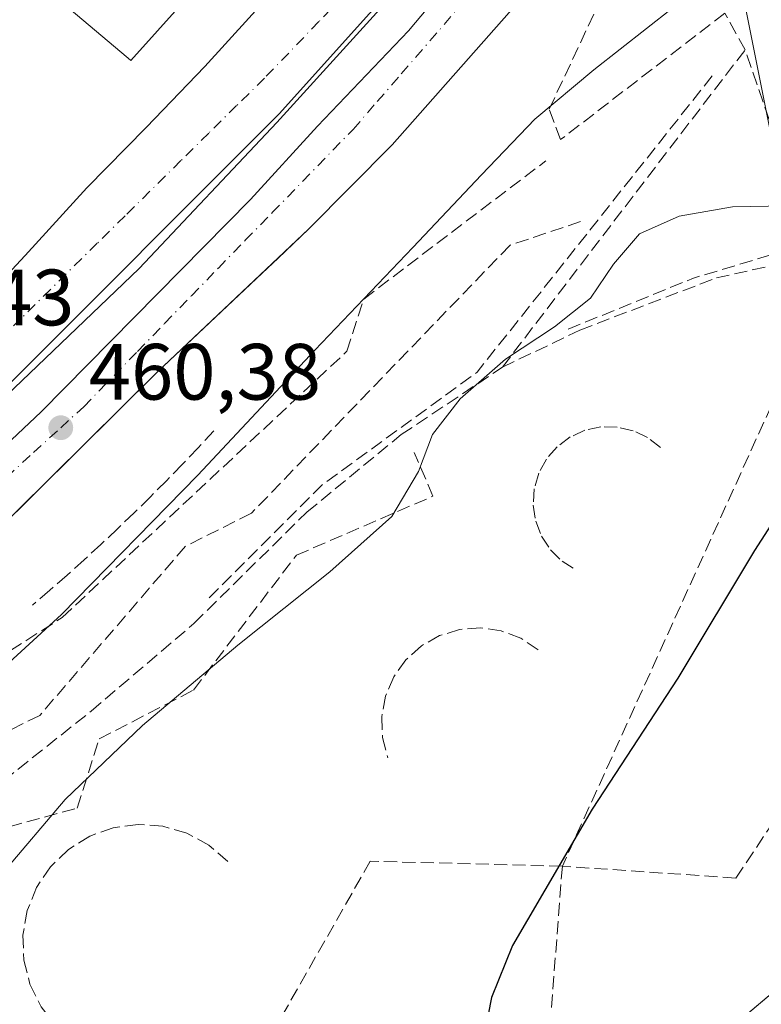
# Model space of a CAD drawing. Units: metres. Extents: x 610711 to 614156, y 4738574 to 4740945.
# Drawn here: x 611867 to 611960, y 4740440 to 4740564 of the extents above; entities that cross this region are included whole.
import ezdxf

# ---------------------------------------------------------------- set-up
doc = ezdxf.new("R2010")
doc.units = ezdxf.units.M
doc.header["$MEASUREMENT"] = 0
doc.linetypes.add('DGN Style 3', pattern=[2.307223458686699, 1.648016756204785, -0.6592067024819142])
doc.linetypes.add('DGN Style 4', pattern=[2.6384748266838614, 1.318413404963828, -0.6592067024819142, 0.001648016756204785, -0.6592067024819142])
for name, color, linetype, lineweight in [('Curva de nivel maestra', 30, 'Continuous', 30), ('Curva de nivel normal', 30, 'Continuous', 0), ('Edificación Cxs', 1, 'Continuous', 13), ('Elemento construido', 1, 'Continuous', 0), ('Núcleo urbano CxS', 7, 'Continuous', 0), ('Obra de contención lineal', 1, 'DGN Style 3', 13), ('Parque-jardín CxS', 135, 'Continuous', 0), ('Punto de cota en terreno', 7, 'Continuous', 0), ('Rótulo de punto de cota en terreno', 7, 'Continuous', 0), ('Senda pavimentada', 7, 'DGN Style 3', 0), ('Suelo desnudo CxS', 253, 'Continuous', 0), ('Vegetación y arbolados urbanos CxS', 151, 'Continuous', 0), ('Vía urbana Cxs', 4, 'Continuous', 0), ('Vía urbana eje', 4, 'DGN Style 4', 0)]:
    doc.layers.add(name, color=color, linetype=linetype, lineweight=lineweight)
doc.styles.add('Style-Arial', font='txt')

# ---------------------------------------------------------------- blocks, each defined once
blk = doc.blocks.new('*U24')
at = {"layer": 'Vegetación y arbolados urbanos CxS', "color": 151, "linetype": 'Continuous', "lineweight": 0}
for points in [[(611864.4880999997, 4740517.134299999, 460.6858000000066), (611899.1649000002, 4740551.8441, 461.1760000000068), (611944.9293000001, 4740602.6965, 461.9328999999998)], [(611957.6349, 4740565.623500001, 459.4587999999931), (611964.9299, 4740529.1483, 452.8224000000046), (612009.7306000004, 4740563.862299999, 455.5727999999945)]]:
    blk.add_polyline3d(points, dxfattribs=at)
blk = doc.blocks.new('5PATER')
at = {"layer": 'Suelo desnudo CxS', "linetype": 'Continuous', "lineweight": 0}
h = blk.add_hatch(color=51, dxfattribs=at)
edge = h.paths.add_edge_path()
edge.add_ellipse((0, 0), major_axis=(-0.1095731443231308, -0.1110710700762829), ratio=0.9994222409660322, start_angle=0, end_angle=360)
blk = doc.blocks.new('*U51')
at = {"layer": 'Vía urbana Cxs', "color": 4, "linetype": 'Continuous', "lineweight": 0}
for points in [[(611863.3501000004, 4740529.850099999, 463.2994000000036), (611867.2600999996, 4740534.0601, 463.9483999999939), (611875.0000999998, 4740542.550100001, 467.0724999999948), (611882.4600999998, 4740550.140100001, 465.6269999999931), (611889.8501000004, 4740557.790100001, 467.3742000000057), (611898.3201000001, 4740567.1801, 461.5939000000071)], [(611929.0301000001, 4740565.6601, 464.602899999998), (611913.3701, 4740547.960100001, 461.5375000000058), (611902.8701, 4740537.340100001, 461.4343999999983), (611899.0414000005, 4740533.729, 461.192200000005), (611897.0394000001, 4740531.8408, 461.0676999999997), (611883.8701, 4740519.420100001, 461.622000000003), (611863.5502000004, 4740499.3201, 462.2348000000056)], [(611855.1506000003, 4740501.154300001, 461.4394999999931), (611869.2792999997, 4740514.4099, 461.2688000000053), (611895.5526000002, 4740541.08, 461.2176999999938), (611903.9663000006, 4740550.287500001, 462.2149000000064), (611915.3963000001, 4740562.2731, 464.4839000000065), (611930.8744999999, 4740580.688200001, 462.7905000000028)], [(611918.8887999998, 4740572.83, 462.2013000000007), (611898.8863000004, 4740550.763699999, 462.0130000000063), (611881.5824999996, 4740532.428099999, 462.0381999999955), (611861.8975000001, 4740513.6162, 462.1342000000004)]]:
    blk.add_polyline3d(points, dxfattribs=at)
blk = doc.blocks.new('*U52')
at = {"layer": 'Vía urbana Cxs', "color": 4, "linetype": 'Continuous', "lineweight": 0}
blk.add_polyline3d([(611946.8300999999, 4740429.4001, 448.6707000000025), (611986.5493000001, 4740462.9023, 445.9572999999946), (611997.1101000002, 4740471.8101, 444.5706000000064), (611999.3400999998, 4740469.170100001, 444.4106000000029), (612003.4424999999, 4740472.6328, 444.0430999999954), (612007.1001000004, 4740475.720100001, 444.0093999999954), (612004.6801000005, 4740478.590100001, 444.1594999999944), (612019.0674000002, 4740490.7292, 443.726999999999), (612022.4411000004, 4740493.5757, 443.668399999995), (612063.9401000004, 4740528.590100001, 441.4499999999971), (612066.9001000002, 4740525.0701, 441.1169999999984), (612071.3271000005, 4740528.803500001, 441.0898000000016), (612075.0701000001, 4740531.960100001, 441.1579999999958), (612071.9600999998, 4740535.640100001, 441.2918000000063), (612093.2125000004, 4740553.568499999, 441.1950999999972), (612123.1101000002, 4740578.790100001, 440.9660000000004), (612125.8300999999, 4740575.5701, 440.7624999999971), (612129.4193000002, 4740578.593699999, 440.7155000000057), (612132.6201, 4740581.290100001, 440.7522000000026), (612130.1801000005, 4740584.1801, 440.8702000000048), (612186.8901000004, 4740632.030099999, 440.5687000000034)], dxfattribs=at)

msp = doc.modelspace()

# ---------------------------------------------------------------- linework, layer by layer
at = {"layer": 'Curva de nivel maestra', "color": 30, "linetype": 'Continuous', "lineweight": 30, "elevation": 450, "flags": 128}
msp.add_lwpolyline([(612030.9000000004, 4740564.9301), (612022.8799999999, 4740558.6501), (612015.1200000001, 4740551.6601), (612009.7000000002, 4740544.890100001), (612005.9500000002, 4740538.6501), (612002.6200000001, 4740532.540100001), (611996.2599999999, 4740527.090100001), (611986.5599999996, 4740522.8301), (611976.8099999996, 4740518.790100001), (611971.8200000003, 4740515.2601), (611967.9100000003, 4740511.020099999), (611958.8799999999, 4740497.0001), (611949.2400000002, 4740480.950099999), (611938.4699999997, 4740464.5101), (611928.4600000001, 4740447.380100001), (611925.8499999996, 4740440.850099999), (611924.5800000001, 4740434.440099999)], dxfattribs=at)
at = {"layer": 'Curva de nivel normal', "color": 30, "linetype": 'Continuous', "lineweight": 0, "flags": 128}
for points, elevation in [([(612016.3709000006, 4740609.108700001), (612011.1799999997, 4740602.7501), (612004.7000000002, 4740597.7301), (611997.8600000005, 4740594.340100001), (611991.6799999997, 4740592.600099999), (611985.1699999999, 4740590.2601), (611975.1500000004, 4740584.3101), (611961.4000000004, 4740574.9801), (611948.5999999996, 4740565.1601), (611938.6900000004, 4740557.350099999), (611931.2999999998, 4740551.170100001), (611924.5899999999, 4740544.190099999), (611915.9400000004, 4740535.0601), (611903.6600000003, 4740522.1501), (611888.9500000002, 4740506.460100001), (611871.8200000003, 4740488.960100001), (611863.6600000003, 4740481.4901)], 460), ([(611997.5899999999, 4740564.170100001), (611989.4199999999, 4740557.100099999), (611985.6699999999, 4740551.280099999), (611981.7999999998, 4740545.100099999), (611975.9400000004, 4740540.9901), (611969.1500000004, 4740539.710100001), (611962.8399999999, 4740540.290100001), (611956.1100000005, 4740540.1601), (611949.3899999997, 4740538.9901), (611944.4199999999, 4740536.770099999), (611941.1399999997, 4740532.950099999), (611938.2800000003, 4740528.710100001), (611933.7699999996, 4740525.0801), (611927.5800000001, 4740521.040100001), (611921.8899999997, 4740516.0601), (611918.4400000004, 4740511.550100001), (611916.6500000004, 4740506.9101), (611913.3200000003, 4740501.2601), (611905.54, 4740494.3301), (611893.9699999997, 4740485.110099999), (611882.0099999999, 4740475.020099999), (611872.3099999996, 4740465.720100001), (611864.54, 4740456.620100001)], 455)]:
    msp.add_lwpolyline(points, dxfattribs=dict(at, elevation=elevation))
at = {"layer": 'Edificación Cxs', "color": 1, "linetype": 'Continuous', "lineweight": 13, "elevation": 476.7067999999999, "flags": 128}
msp.add_lwpolyline([(611904.7401000002, 4740585.4801), (611880.5301000001, 4740558.550100001), (611880.2001999998, 4740558.8278), (611860.5601000005, 4740575.360099999), (611861.1890000004, 4740576.076099999), (611863.8288000004, 4740579.081599999), (611873.0284000002, 4740589.555299999), (611884.1462000003, 4740602.213), (611884.5301000001, 4740602.6501), (611884.8503999999, 4740602.723900001), (611887.5773, 4740603.352299999), (611910.4801000003, 4740608.630100001), (611911.6529000001, 4740607.625299999), (611918.0900999998, 4740602.110099999), (611918.9200999998, 4740601.390100001)], close=True, dxfattribs=at)
at = {"layer": 'Edificación Cxs', "color": 1, "linetype": 'Continuous', "lineweight": 13}
msp.add_polyline3d([(611918.0900999998, 4740602.110099999, 471.6288000000059), (611918.9200999998, 4740601.390100001, 470.3984000000055), (611904.7401000002, 4740585.4801, 476.7067999999999), (611880.5301000001, 4740558.550100001, 469.2838000000047), (611880.2001999998, 4740558.8278, 469.7891999999993), (611860.5601000005, 4740575.360099999, 469.1361999999936), (611861.1890000004, 4740576.076099999, 469.6996000000072), (611863.8288000004, 4740579.081599999, 471.4054999999935), (611873.0284000002, 4740589.555299999, 474.2759999999981), (611884.1462000003, 4740602.213, 471.7611999999936), (611884.5301000001, 4740602.6501, 471.4814999999944), (611884.8503999999, 4740602.723900001, 471.7814000000071), (611887.5773, 4740603.352299999, 473.7391999999964), (611910.4801000003, 4740608.630100001, 471.2792000000045), (611911.6529000001, 4740607.625299999, 472.4477000000043)], dxfattribs=at)
at = {"layer": 'Elemento construido', "color": 1, "linetype": 'Continuous', "lineweight": 0}
for points in [[(611863.3501000004, 4740529.850099999, 463.2994000000036), (611867.2600999996, 4740534.0601, 463.9483999999939), (611875.0000999998, 4740542.550100001, 467.0724999999948), (611882.4600999998, 4740550.140100001, 465.6269999999931), (611889.8501000004, 4740557.790100001, 467.3742000000057), (611898.3201000001, 4740567.1801, 461.5939000000071), (611906.5100999996, 4740576.840100001, 463.819399999993), (611912.0800999999, 4740583.590100001, 464.3251000000019), (611917.6700999998, 4740590.340100001, 465.6312999999937), (611933.8501000004, 4740610.610099999, 462.2486999999965), (611937.7500999998, 4740607.9301, 462.6616000000067), (611941.8201000001, 4740613.0001, 462.2338000000018), (611943.2301000003, 4740616.5001, 462.1201000000001), (611943.5701000001, 4740619.9301, 462.1071999999986), (611943.5701000001, 4740622.340100001, 462.1199000000051), (611943.3201000001, 4740626.140100001, 462.193299999999), (611940.9600999998, 4740631.2601, 462.3206999999966), (611937.0701000001, 4740634.790100001, 463.1453000000038), (611932.1401000004, 4740637.1801, 463.9667999999947), (611929.3000999996, 4740637.520099999, 463.8258999999962), (611814.1700999998, 4740619.130100001, 462.2516999999935)], [(611946.8300999999, 4740429.4001, 448.6707000000025), (611997.1101000002, 4740471.8101, 444.5706000000064), (611999.3400999998, 4740469.170100001, 444.4106000000029), (612007.1001000004, 4740475.720100001, 444.0093999999954), (612004.6801000005, 4740478.590100001, 444.1594999999944), (612063.9401000004, 4740528.590100001, 441.4499999999971), (612066.9001000002, 4740525.0701, 441.1169999999984), (612075.0701000001, 4740531.960100001, 441.1579999999958), (612071.9600999998, 4740535.640100001, 441.2918000000063), (612123.1101000002, 4740578.790100001, 440.9660000000004), (612125.8300999999, 4740575.5701, 440.7624999999971), (612132.6201, 4740581.290100001, 440.7522000000026), (612130.1801000005, 4740584.1801, 440.8702000000048), (612186.8901000004, 4740632.030099999, 440.5687000000034)], [(611929.0301000001, 4740565.6601, 464.602899999998), (611913.3701, 4740547.960100001, 461.5375000000058), (611902.8701, 4740537.340100001, 461.4343999999983), (611883.8701, 4740519.420100001, 461.622000000003), (611863.5500999996, 4740499.3201, 462.2348000000056)]]:
    msp.add_polyline3d(points, dxfattribs=at)
at = {"layer": 'Núcleo urbano CxS', "color": 7, "linetype": 'Continuous', "lineweight": 0}
for points in [[(611607.6489000004, 4740437.944900001, 459.7054999999964), (611625.0689000003, 4740440.4641, 459.6569000000018), (611655.0702999998, 4740403.0974, 459.7939000000042), (611727.5663000002, 4740464.480900001, 459.2856000000029), (611742.3830000004, 4740456.0142, 459.1897999999928), (611782.0706000002, 4740509.9893, 458.1281000000017), (611709.2867000002, 4740546.3751, 459.8583999999974), (611704.6171000004, 4740566.892100001, 460.0246999999945), (611702.0654999996, 4740572.143100001, 460.116399999999), (611686.5581, 4740600.724500001, 460.2519999999931), (611775.9899000004, 4740615.225099999, 461.4483000000037), (611878.9426999995, 4740632.0317, 462.1131000000024), (611882.2254999997, 4740632.525599999, 462.1189000000013), (611971.0120999999, 4740645.884500001, 462.358699999997), (611988.9036999998, 4740653.380700001, 462.492499999993), (611948.8202999998, 4740607.181500001, 461.9850000000006), (611944.9293000001, 4740602.6965, 461.9328999999998), (611899.1649000002, 4740551.8441, 461.1760000000068), (611864.4880999997, 4740517.134299999, 460.6858000000066), (611808.2503000004, 4740464.9715, 460.0593999999983), (611774.5444999998, 4740436.168299999, 460.3078999999998)], [(611948.8202999998, 4740607.181500001, 461.9850000000006), (611944.9293000001, 4740602.6965, 461.9328999999998), (611899.1649000002, 4740551.8441, 461.1760000000068), (611864.4880999997, 4740517.134299999, 460.6858000000066), (611808.2503000004, 4740464.9715, 460.0593999999983), (611774.5444999998, 4740436.168299999, 460.3078999999998), (611765.1193000004, 4740428.1151, 459.2670999999973), (611760.9782999996, 4740424.576099999, 459.0718999999954)], [(612009.7306000004, 4740563.862299999, 455.5727999999945), (611964.9299, 4740529.1483, 452.8224000000046), (611957.6349, 4740565.623500001, 459.4587999999931)], [(611957.6349, 4740565.623500001, 459.4587999999931), (611964.9299, 4740529.1483, 452.8224000000046), (612009.7306000004, 4740563.862299999, 455.5727999999945)]]:
    msp.add_polyline3d(points, dxfattribs=at)
at = {"layer": 'Obra de contención lineal', "color": 1, "linetype": 'DGN Style 3', "lineweight": 13, "extrusion": (0.2233368193852233, -0.2368880621931171, 0.945518223566993), "elevation": -985876.189684539, "flags": 128}
msp.add_lwpolyline([(3697233.695472316, 2864589.935195067), (3697186.669307482, 2864582.724745899), (3697162.767686516, 2864585.959589744), (3697142.722825746, 2864585.336479628)], dxfattribs=at)
at = {"layer": 'Obra de contención lineal', "color": 1, "linetype": 'DGN Style 3', "lineweight": 13, "extrusion": (0.1323887468324018, -0.1915064462657645, 0.9725217225084509), "elevation": -826385.0702511827, "flags": 128}
msp.add_lwpolyline([(3199095.510876311, 3453989.619026526), (3199083.783192674, 3453993.530334346), (3199066.966825495, 3453997.358742713)], dxfattribs=at)
at = {"layer": 'Obra de contención lineal', "color": 1, "linetype": 'DGN Style 3', "lineweight": 13}
for points in [[(611825.9736000003, 4740456.4033, 460.0372000000062), (611834.6519999999, 4740458.943299999, 459.6879000000045), (611840.1552999998, 4740468.2566, 460.2741999999998), (611871.9053999997, 4740488.5767, 460.1744000000036), (611907.6771, 4740522.020099999, 460.0409000000073), (611909.7938000001, 4740528.581800001, 460.482600000003), (611932.6539000003, 4740545.9385, 459.9228000000003)], [(611937.0301000001, 4740538.300100001, 457.7651000000042), (611928.1700999998, 4740535.340100001, 458.8083999999944), (611895.6801000005, 4740501.670100001, 458.3218000000052), (611887.4101, 4740497.540100001, 458.8323999999994), (611869.0900999998, 4740476.270099999, 458.383600000001), (611844.8701, 4740464.460100001, 459.0864000000002)], [(611890.9501, 4740512.0101, 461.0375000000058), (611888.9901000002, 4740509.9101, 460.9946999999956), (611887.0201000003, 4740507.8301, 461.1198000000004), (611885.0201000003, 4740505.770099999, 461.0858000000007), (611882.9901000002, 4740503.7401, 461.0917000000045), (611880.9501, 4740501.720100001, 460.8932999999961), (611878.8800999997, 4740499.7401, 460.8285000000033), (611876.7901, 4740497.770099999, 460.9741000000067), (611874.6700999998, 4740495.8301, 460.9084000000003), (611872.5401, 4740493.9101, 460.9303000000073), (611870.3800999997, 4740492.020099999, 460.8791000000056), (611868.2001, 4740490.1501, 460.7658999999985)], [(611947.0701000001, 4740509.940099999, 452.5994000000064), (611945.4501, 4740511.190099999, 452.6869000000006), (611943.6101000002, 4740512.050100001, 452.766300000003), (611941.6201, 4740512.5101, 452.8644999999961), (611939.5800999999, 4740512.520099999, 452.9885999999969), (611937.5800999999, 4740512.100099999, 453.0641999999935), (611935.7200999996, 4740511.2601, 453.2746000000043), (611934.0900999998, 4740510.040100001, 453.4465000000055), (611932.7500999998, 4740508.4901, 453.571100000001), (611931.7801000001, 4740506.700099999, 453.5795999999973), (611931.2100999998, 4740504.7401, 453.4297999999981), (611931.0800999999, 4740502.710100001, 453.1938999999985), (611931.3901000004, 4740500.690099999, 452.9303000000073), (611932.1201, 4740498.780099999, 452.6540999999997), (611933.2401000002, 4740497.0801, 452.3989000000002), (611934.7001, 4740495.6601, 452.1978999999993), (611936.4401000004, 4740494.5801, 452.020399999994)], [(611863.0153999999, 4740461.695, 456.8329999999987), (611873.8103999998, 4740464.658299999, 455.7391000000061), (611876.5620999997, 4740473.3366, 456.3696999999956), (611888.4154000003, 4740479.475000001, 455.7715999999928), (611901.3271000005, 4740496.408399999, 455.9513000000007), (611918.4721999997, 4740503.8167, 455.2960000000021), (611916.1437999997, 4740509.3201, 455.7351999999955)], [(611931.7100999998, 4740484.540100001, 451.6938999999985), (611929.5100999996, 4740485.9801, 452.0440999999992), (611927.0500999996, 4740486.9101, 452.383799999996), (611924.4501, 4740487.280099999, 452.5166999999929), (611921.8300999999, 4740487.0801, 452.6150999999954), (611919.3201000001, 4740486.3101, 452.7109999999957), (611917.0301000001, 4740485.020099999, 452.7385999999969), (611915.0800999999, 4740483.2601, 452.7620000000024), (611913.5500999996, 4740481.120100001, 452.7734999999957), (611912.5201000003, 4740478.710100001, 452.767200000002), (611912.0500999996, 4740476.120100001, 452.6934000000037), (611912.1401000004, 4740473.5001, 452.5764000000054), (611912.8101000005, 4740470.950099999, 452.2578000000067)], [(611892.7200999996, 4740457.960100001, 453.4860000000045), (611890.3400999998, 4740459.9901, 453.6233999999968), (611887.5800999999, 4740461.4901, 453.7488000000012), (611884.5701000001, 4740462.370100001, 453.8591000000015), (611881.4401000004, 4740462.600099999, 454.084600000002), (611878.3300999999, 4740462.1801, 454.4097000000039), (611875.3800999997, 4740461.120100001, 454.6842999999935), (611872.7200999996, 4740459.460100001, 454.7945999999939), (611870.4600999998, 4740457.290100001, 454.8576999999932), (611868.7001, 4740454.690099999, 454.9670000000042), (611867.5301000001, 4740451.780099999, 454.9228000000003), (611866.9901000002, 4740448.690099999, 454.9300999999978), (611867.1001000004, 4740445.5601, 454.9413000000059), (611867.8701, 4740442.520099999, 454.921199999997), (611869.2600999996, 4740439.700099999, 454.7603999999993), (611871.2001, 4740437.2401, 454.520399999994), (611873.6201, 4740435.2401, 454.3337000000029), (611876.4001000002, 4740433.790100001, 454.1542000000045), (611879.4200999998, 4740432.950099999, 454.0627999999998), (611882.5500999996, 4740432.7601, 453.9756999999955), (611885.6501000002, 4740433.220100001, 453.7673999999971), (611888.5900999998, 4740434.3301, 453.508799999996)]]:
    msp.add_polyline3d(points, dxfattribs=at)
at = {"layer": 'Parque-jardín CxS', "color": 135, "linetype": 'Continuous', "lineweight": 0}
for points in [[(612186.8901000004, 4740632.030099999, 440.5687000000034), (612130.1801000005, 4740584.1801, 440.8702000000048), (612132.6201, 4740581.290100001, 440.7522000000026), (612125.8300999999, 4740575.5701, 440.7624999999971), (612123.1101000002, 4740578.790100001, 440.9660000000004), (612106.2567999996, 4740564.572699999, 440.9716999999946), (612071.9600999998, 4740535.640100001, 441.2918000000063), (612075.0701000001, 4740531.960100001, 441.1579999999958), (612073.2811000004, 4740530.451400001, 441.1321000000025), (612066.9001000002, 4740525.0701, 441.1169999999984), (612063.9401000004, 4740528.590100001, 441.4499999999971), (612004.6801000005, 4740478.590100001, 444.1594999999944), (612007.1001000004, 4740475.720100001, 444.0093999999954), (611999.3400999998, 4740469.170100001, 444.4106000000029), (611997.1101000002, 4740471.8101, 444.5706000000064), (611946.8300999999, 4740429.4001, 448.6707000000025)], [(611828.2301000003, 4740466.0601, 460.2385999999969), (611863.5502000004, 4740499.3201, 462.2348000000056), (611866.1343, 4740501.876399999, 462.7188000000024), (611883.8701, 4740519.420100001, 461.622000000003), (611897.0394000001, 4740531.8408, 461.0676999999997), (611899.0414000005, 4740533.729, 461.192200000005), (611902.8701, 4740537.340100001, 461.4343999999983), (611913.3701, 4740547.960100001, 461.5375000000058), (611929.0301000001, 4740565.6601, 464.602899999998), (611942.0686999997, 4740581.037799999, 462.6628999999957)], [(611866.1343, 4740501.876399999, 462.7188000000024), (611883.8701, 4740519.420100001, 461.622000000003), (611902.8701, 4740537.340100001, 461.4343999999983), (611913.3701, 4740547.960100001, 461.5375000000058), (611929.0301000001, 4740565.6601, 464.602899999998)], [(611997.1101000002, 4740471.8101, 444.5706000000064), (611986.5493000001, 4740462.9023, 445.9572999999946), (611946.8300999999, 4740429.4001, 448.6707000000025), (611949.1501000002, 4740426.6501, 448.554099999994), (611943.9774000002, 4740422.2838, 448.7070999999996)]]:
    msp.add_polyline3d(points, dxfattribs=at)
at = {"layer": 'Senda pavimentada', "color": 7, "linetype": 'DGN Style 3', "lineweight": 0, "extrusion": (-0.03166751588147889, -0.04140176194944195, 0.9986406072984306), "elevation": -215189.1582747576, "flags": 128}
msp.add_lwpolyline([(-2394003.334130045, 4131516.287472076), (-2394003.334130045, 4131566.532799195)], dxfattribs=at)
at = {"layer": 'Senda pavimentada', "color": 7, "linetype": 'DGN Style 3', "lineweight": 0, "extrusion": (0.3153665269662569, -0.0668413306622641, 0.9466130097270684), "elevation": -123440.6446464303, "flags": 128}
msp.add_lwpolyline([(4764402.296156517, 363875.4134279914), (4764414.608577782, 363885.5368207674), (4764424.967287187, 363892.1419196606)], dxfattribs=at)
at = {"layer": 'Senda pavimentada', "color": 7, "linetype": 'DGN Style 3', "lineweight": 0, "extrusion": (0.1730643727289084, -0.1099786862265842, 0.9787509445552653), "elevation": -415004.644359614, "flags": 128}
msp.add_lwpolyline([(4329235.011867135, 1983095.435437573), (4329231.977789508, 1983093.828533186), (4329151.871532207, 1983082.302712765)], dxfattribs=at)
at = {"layer": 'Senda pavimentada', "color": 7, "linetype": 'DGN Style 3', "lineweight": 0, "extrusion": (0.03256049861398163, -0.03081792812772972, 0.9989945291321285), "elevation": -125716.536271187, "flags": 128}
msp.add_lwpolyline([(3863518.120527267, 2811373.914268404), (3863500.968783731, 2811359.997947435), (3863499.00733249, 2811343.065940307)], dxfattribs=at)
at = {"layer": 'Senda pavimentada', "color": 7, "linetype": 'DGN Style 3', "lineweight": 0}
for points in [[(611957.6868000003, 4740559.875399999, 458.1757999999973), (611955.1468000002, 4740564.4792, 459.0926999999938), (611934.5093, 4740548.6041, 460.0209999999934), (611933.0805000003, 4740552.414100001, 460.4419000000053), (611944.9868000001, 4740577.814200001, 463.165599999993), (611942.0686999997, 4740581.037799999, 462.6628999999957)], [(611927.2023, 4740520.020300001, 455.5568000000058), (611936.9390000004, 4740524.676899999, 454.945000000007), (611954.0839999998, 4740531.238600001, 453.8873000000021), (611968.4774000002, 4740534.413600001, 452.7829999999958)], [(611845.7105, 4740454.4035, 457.8102999999974), (611860.9505000003, 4740465.1985, 457.3853999999993), (611875.5555999996, 4740476.8402, 457.073000000004), (611888.4671999998, 4740487.846899999, 456.5807999999961), (611902.6489000004, 4740501.8169, 456.4965999999986), (611914.5022999998, 4740511.5536, 456.1650999999983), (611927.2023, 4740520.020300001, 455.5568000000058)], [(611995.9058999997, 4740490.157600001, 445.4370999999956), (611978.5064000003, 4740480.810699999, 446.8059000000067), (611970.2942000004, 4740476.3992, 447.7819000000018), (611956.5358999996, 4740455.867500001, 448.920499999993), (611934.7341, 4740457.349199999, 450.0901000000013)], [(611934.7341, 4740457.349199999, 450.0901000000013), (611910.6041000001, 4740457.984200001, 451.789300000004), (611891.5541000003, 4740424.5408, 454.0662000000011), (611864.0373000001, 4740432.584100001, 455.8227999999945), (611859.1689999999, 4740451.845799999, 456.6137000000017), (611845.7105, 4740454.4035, 457.8102999999974)]]:
    msp.add_polyline3d(points, dxfattribs=at)
at = {"layer": 'Vegetación y arbolados urbanos CxS', "color": 151, "linetype": 'Continuous', "lineweight": 0}
for points in [[(611948.8202999998, 4740607.181500001, 461.9850000000006), (611944.9293000001, 4740602.6965, 461.9328999999998), (611899.1649000002, 4740551.8441, 461.1760000000068), (611864.4880999997, 4740517.134299999, 460.6858000000066), (611808.2503000004, 4740464.9715, 460.0593999999983), (611774.5444999998, 4740436.168299999, 460.3078999999998), (611765.1193000004, 4740428.1151, 459.2670999999973), (611760.9782999996, 4740424.576099999, 459.0718999999954)], [(611957.6349, 4740565.623500001, 459.4587999999931), (611964.9299, 4740529.1483, 452.8224000000046), (612009.7306000004, 4740563.862299999, 455.5727999999945)]]:
    msp.add_polyline3d(points, dxfattribs=at)
at = {"layer": 'Vía urbana Cxs', "color": 4, "linetype": 'Continuous', "lineweight": 0}
for points in [[(611863.3501000004, 4740529.850099999, 463.2994000000036), (611867.2600999996, 4740534.0601, 463.9483999999939), (611875.0000999998, 4740542.550100001, 467.0724999999948), (611882.4600999998, 4740550.140100001, 465.6269999999931), (611889.8501000004, 4740557.790100001, 467.3742000000057), (611898.3201000001, 4740567.1801, 461.5939000000071), (611900.3346999995, 4740569.556299999, 462.632700000002), (611903.1622000001, 4740572.8913, 462.1321000000025), (611906.5100999996, 4740576.840100001, 463.819399999993), (611912.0800999999, 4740583.590100001, 464.3251000000019), (611917.6700999998, 4740590.340100001, 465.6312999999937), (611933.8502000002, 4740610.610099999, 462.2486999999965), (611937.7500999998, 4740607.9301, 462.6616000000067), (611941.8201000001, 4740613.0001, 462.2338000000018), (611943.2301000003, 4740616.5001, 462.1201000000001), (611943.5701000001, 4740619.9301, 462.1071999999986), (611943.5701000001, 4740622.340100001, 462.1199000000051), (611943.3201000001, 4740626.140100001, 462.193299999999), (611940.9600999998, 4740631.2601, 462.3206999999966), (611937.2302999999, 4740634.6447, 462.9124000000011)], [(611946.8300999999, 4740429.4001, 448.6707000000025), (611986.5493000001, 4740462.9023, 445.9572999999946), (611997.1101000002, 4740471.8101, 444.5706000000064), (611999.3400999998, 4740469.170100001, 444.4106000000029), (612003.4424999999, 4740472.6328, 444.0430999999954), (612007.1001000004, 4740475.720100001, 444.0093999999954), (612004.6801000005, 4740478.590100001, 444.1594999999944), (612019.0674000002, 4740490.7292, 443.726999999999), (612022.4411000004, 4740493.5757, 443.668399999995), (612063.9401000004, 4740528.590100001, 441.4499999999971), (612066.9001000002, 4740525.0701, 441.1169999999984), (612071.3271000005, 4740528.803500001, 441.0898000000016), (612075.0701000001, 4740531.960100001, 441.1579999999958), (612071.9600999998, 4740535.640100001, 441.2918000000063), (612093.2125000004, 4740553.568499999, 441.1950999999972), (612123.1101000002, 4740578.790100001, 440.9660000000004), (612125.8300999999, 4740575.5701, 440.7624999999971), (612129.4193000002, 4740578.593699999, 440.7155000000057), (612132.6201, 4740581.290100001, 440.7522000000026), (612130.1801000005, 4740584.1801, 440.8702000000048), (612186.8901000004, 4740632.030099999, 440.5687000000034)], [(611855.1506000003, 4740501.154300001, 461.4394999999931), (611869.2792999997, 4740514.4099, 461.2688000000053), (611895.5526000002, 4740541.08, 461.2176999999938), (611903.9663000006, 4740550.287500001, 462.2149000000064), (611915.3963000001, 4740562.2731, 464.4839000000065), (611930.8744999999, 4740580.688200001, 462.7905000000028)], [(611918.8887999998, 4740572.83, 462.2013000000007), (611898.8863000004, 4740550.763699999, 462.0130000000063), (611881.5824999996, 4740532.428099999, 462.0381999999955), (611861.8975000001, 4740513.6162, 462.1342000000004)], [(611929.0301000001, 4740565.6601, 464.602899999998), (611913.3701, 4740547.960100001, 461.5375000000058), (611902.8701, 4740537.340100001, 461.4343999999983), (611899.0414000005, 4740533.729, 461.192200000005), (611897.0394000001, 4740531.8408, 461.0676999999997), (611883.8701, 4740519.420100001, 461.622000000003), (611863.5502000004, 4740499.3201, 462.2348000000056)]]:
    msp.add_polyline3d(points, dxfattribs=at)
at = {"layer": 'Vía urbana eje', "color": 4, "linetype": 'DGN Style 4', "lineweight": 0, "extrusion": (0.05041151188711331, 0.04257921014917532, 0.9978204699906331), "elevation": 233140.6801454822, "flags": 128}
msp.add_lwpolyline([(3226618.850981761, -3518690.278269908), (3226618.850981761, -3518626.594700482)], dxfattribs=at)
at = {"layer": 'Vía urbana eje', "color": 4, "linetype": 'DGN Style 4', "lineweight": 0}
for points in [[(611951.1001000004, 4740625.440099999, 462.1581000000006), (611948.9401000004, 4740621.5801, 462.0613000000012), (611946.7801000001, 4740617.690099999, 462.0190000000002), (611944.6201, 4740613.8301, 462.1031999999978), (611942.4600999998, 4740609.940099999, 462.0954000000056), (611940.3000999996, 4740606.0701, 462.2045999999973), (611937.6901000004, 4740602.5101, 462.0179000000062), (611935.0701000001, 4740598.9301, 462.3288999999932), (611932.4401000004, 4740595.380100001, 461.860799999995), (611929.8300999999, 4740591.8201, 462.3331999999937), (611927.2100999998, 4740588.2501, 462.1845999999932), (611924.6001000004, 4740584.6801, 462.3136999999988), (611921.1901000004, 4740581.140100001, 461.8908999999985), (611917.7801000001, 4740577.590100001, 461.5253999999986), (611907.5500999996, 4740566.970100001, 461.4689000000071), (611904.1601, 4740563.420100001, 461.4282999999996), (611897.3300999999, 4740556.3301, 462.3426000000036), (611893.8300999999, 4740552.880100001, 462.417300000001), (611890.3300999999, 4740549.420100001, 462.2216999999946), (611886.8201000001, 4740545.960100001, 461.8086000000039), (611879.8201000001, 4740539.040100001, 462.811400000006), (611876.3201000001, 4740535.590100001, 461.7603999999993), (611865.8201000001, 4740525.210100001, 461.6352999999945)], [(611864.9200999998, 4740506.1801, 461.7869000000064), (611868.3201000001, 4740509.3101, 460.9208000000072), (611871.7301000003, 4740512.420100001, 460.8622999999934), (611874.6201, 4740515.0601, 462.2786999999954), (611881.3901000004, 4740522.0101, 460.9811999999947), (611884.7801000001, 4740525.5101, 461.9091000000044), (611888.1601, 4740528.9901, 462.5402999999933), (611891.5301000001, 4740532.470100001, 461.6597000000039), (611894.9200999998, 4740535.960100001, 461.1106), (611898.3000999996, 4740539.4301, 461.1540999999997), (611908.4600999998, 4740549.890100001, 461.8702000000048), (611911.4801000003, 4740553.380100001, 461.9579999999987), (611914.5100999996, 4740556.860099999, 462.2206000000006), (611923.5701000001, 4740567.3301, 462.1484999999957), (611926.6001000004, 4740570.8201, 462.2307000000001), (611932.6401000004, 4740577.800100001, 461.9369000000006), (611938.6901000004, 4740584.770099999, 462.5409000000073)]]:
    msp.add_polyline3d(points, dxfattribs=at)

# ---------------------------------------------------------------- block references
at = {"layer": 'Punto de cota en terreno', "color": 7, "linetype": 'Continuous', "lineweight": 0, "xscale": 10, "yscale": 10, "zscale": 10}
msp.add_blockref('5PATER', (611871.7400000002, 4740512.42, 460.3800000000047), dxfattribs=at)
at = {"layer": 'Vegetación y arbolados urbanos CxS', "color": 151, "linetype": 'Continuous', "lineweight": 0}
msp.add_blockref('*U24', (0, 0), dxfattribs=at)
at = {"layer": 'Vía urbana Cxs', "color": 4, "linetype": 'Continuous', "lineweight": 0}
for name in ['*U51', '*U52']:
    msp.add_blockref(name, (0, 0), dxfattribs=at)

# ---------------------------------------------------------------- texts
at = {"layer": 'Rótulo de punto de cota en terreno', "color": 7, "linetype": 'Continuous', "lineweight": 0, "style": 'Style-Arial'}
for s, p in [('460,43', (611844.2971999999, 4740525.277799999)), ('460,38', (611875.2677999996, 4740515.947799999))]:
    msp.add_text(s, height=7.000000000000002, dxfattribs=at).set_placement(p)

doc.saveas('drawing.dxf')
